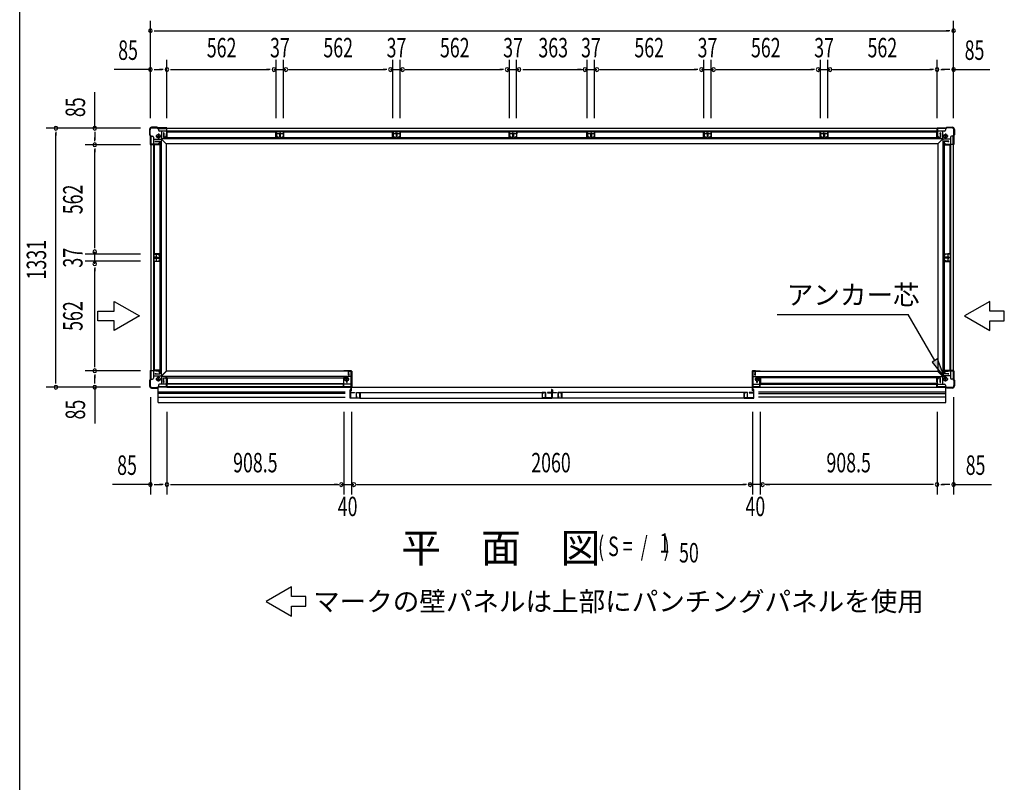
# Model space of a CAD drawing. Extents: x 543 to 20478, y 226 to 14052.
# Drawn here: x 543 to 5602, y 4435 to 8352 of the extents above; entities that cross this region are included whole.
import ezdxf
from ezdxf.enums import TextEntityAlignment as Align

# ---------------------------------------------------------------- set-up
doc = ezdxf.new("R2010")
doc.units = 0
doc.header["$LTSCALE"] = 50
doc.header["$MEASUREMENT"] = 0
for name, color, linetype in [('HIKIDASHI', 6, 'CONTINUOUS'), ('M1', 4, 'CONTINUOUS'), ('SUNPOU', 4, 'CONTINUOUS'), ('WAKUSEN-01', 50, 'CONTINUOUS'), ('アンカ_カバ_A', 4, 'CONTINUOUS'), ('アンカ_プレ_トＡ', 2, 'CONTINUOUS'), ('下レ_ル２５', 4, 'CONTINUOUS'), ('土台前', 6, 'CONTINUOUS'), ('土台横', 6, 'CONTINUOUS'), ('壁パネル', 4, 'CONTINUOUS'), ('扉下枠２５', 7, 'CONTINUOUS'), ('扉縦枠内', 7, 'CONTINUOUS'), ('扉縦枠外', 7, 'CONTINUOUS'), ('柱', 3, 'CONTINUOUS'), ('袖柱', 3, 'CONTINUOUS'), ('間柱', 3, 'CONTINUOUS')]:
    doc.layers.add(name, color=color, linetype=linetype)
doc.styles.add('00', font='ROMANS', dxfattribs={"width": 0.666667, "bigfont": 'BIGFONT'})
doc.styles.add('01', font='ROMANS', dxfattribs={"height": 3, "bigfont": 'BIGFONT'})

msp = doc.modelspace()

# ---------------------------------------------------------------- linework, layer by layer
at = {"layer": 'HIKIDASHI'}
for p, q in [((1028.4, 6855.6), (1028.4, 6905.6)), ((1028.4, 6905.6), (1158.3, 6830.6)), ((5526.6, 6905.6), (5396.7, 6830.6)), ((5526.6, 6855.6), (5526.6, 6905.6)), ((943.4, 6855.6), (1028.4, 6855.6)), ((943.4, 6805.6), (943.4, 6855.6)), ((1158.3, 6830.6), (1028.4, 6755.6)), ((4434.1, 6838.8), (5107.4, 6838.8)), ((5244.5, 6601.3), (5107.4, 6838.8)), ((5396.7, 6830.6), (5526.6, 6755.6)), ((5601.6, 6855.6), (5526.6, 6855.6)), ((5601.6, 6805.6), (5601.6, 6855.6)), ((1028.4, 6805.6), (943.4, 6805.6)), ((1028.4, 6755.6), (1028.4, 6805.6)), ((5526.6, 6755.6), (5526.6, 6805.6)), ((5526.6, 6805.6), (5601.6, 6805.6)), ((5258.9, 6609.7), (5230.1, 6593)), ((5230.1, 6593), (5294.5, 6514.7)), ((5294.5, 6514.7), (5258.9, 6609.7)), ((1938.4, 5439.1), (1808.5, 5364.1)), ((1938.4, 5389.1), (1938.4, 5439.1)), ((1808.5, 5364.1), (1938.4, 5289.1)), ((2013.4, 5389.1), (1938.4, 5389.1)), ((2013.4, 5339.1), (2013.4, 5389.1)), ((1938.4, 5289.1), (1938.4, 5339.1)), ((1938.4, 5339.1), (2013.4, 5339.1))]:
    msp.add_line(p, q, dxfattribs=at)
msp.add_solid([(5230.1, 6593), (5258.9, 6609.7), (5294.5, 6514.7)], dxfattribs=at)
at = {"layer": 'SUNPOU'}
for p, q in [((1214, 7845.9), (1214, 8345.9)), ((5341, 7845.9), (5341, 8345.9)), ((1232.8, 8295.9), (1251.5, 8295.9)), ((1239, 8295.9), (5316, 8295.9)), ((5322.3, 8295.9), (5303.5, 8295.9)), ((1299, 7845.9), (1299, 8145.9)), ((1861, 7845.9), (1861, 8145.9)), ((1898, 7845.9), (1898, 8145.9)), ((2460, 7845.9), (2460, 8145.9)), ((2497, 7845.9), (2497, 8145.9)), ((3059, 7845.9), (3059, 8145.9)), ((3096, 7845.9), (3096, 8145.9)), ((3459, 7845.9), (3459, 8145.9)), ((3496, 7845.9), (3496, 8145.9)), ((4058, 7845.9), (4058, 8145.9)), ((4095, 7845.9), (4095, 8145.9)), ((4657, 7845.9), (4657, 8145.9)), ((4694, 7845.9), (4694, 8145.9)), ((5256, 7845.9), (5256, 8145.9)), ((1214, 8095.9), (1028.3, 8095.9)), ((1232.8, 8095.9), (1251.5, 8095.9)), ((1239, 8095.9), (1274, 8095.9)), ((1280.3, 8095.9), (1261.5, 8095.9)), ((1317.8, 8095.9), (1336.5, 8095.9)), ((1324, 8095.9), (1823.5, 8095.9)), ((1829.8, 8095.9), (1811, 8095.9)), ((1848.5, 8095.9), (1910.5, 8095.9)), ((1923, 8095.9), (2422.5, 8095.9)), ((1929.3, 8095.9), (1948, 8095.9)), ((2428.8, 8095.9), (2410, 8095.9)), ((2447.5, 8095.9), (2509.5, 8095.9)), ((2522, 8095.9), (3021.5, 8095.9)), ((2528.3, 8095.9), (2547, 8095.9)), ((3027.8, 8095.9), (3009, 8095.9)), ((3046.5, 8095.9), (3108.5, 8095.9)), ((3127.3, 8095.9), (3146, 8095.9)), ((3133.5, 8095.9), (3434, 8095.9)), ((3427.8, 8095.9), (3409, 8095.9)), ((3446.5, 8095.9), (3508.5, 8095.9)), ((3521, 8095.9), (4020.5, 8095.9)), ((3527.3, 8095.9), (3546, 8095.9)), ((4026.8, 8095.9), (4008, 8095.9)), ((4045.5, 8095.9), (4107.5, 8095.9)), ((4120, 8095.9), (4619.5, 8095.9)), ((4126.3, 8095.9), (4145, 8095.9)), ((4625.8, 8095.9), (4607, 8095.9)), ((4644.5, 8095.9), (4706.5, 8095.9)), ((4719, 8095.9), (5231, 8095.9)), ((4725.3, 8095.9), (4744, 8095.9)), ((4725.3, 8095.9), (4744, 8095.9)), ((5237.3, 8095.9), (5218.5, 8095.9)), ((5274.8, 8095.9), (5293.5, 8095.9)), ((5316, 8095.9), (5281, 8095.9)), ((5322.3, 8095.9), (5303.5, 8095.9)), ((5341, 8095.9), (5526.7, 8095.9)), ((928.5, 7795.1), (928.5, 7980.8)), ((1163.5, 7795.1), (678.5, 7795.1)), ((728.5, 7776.3), (728.5, 7757.6)), ((728.5, 6489.1), (728.5, 7770.1)), ((928.5, 7776.3), (928.5, 7757.6)), ((928.5, 7770.1), (928.5, 7735.1)), ((928.5, 7728.8), (928.5, 7747.6)), ((1163.5, 7710.1), (878.5, 7710.1)), ((928.5, 7691.3), (928.5, 7672.6)), ((928.5, 7185.6), (928.5, 7685.1)), ((928.5, 7179.3), (928.5, 7198.1)), ((1163.5, 7148.1), (878.5, 7148.1)), ((928.5, 7098.6), (928.5, 7160.6)), ((1163.5, 7111.1), (878.5, 7111.1)), ((928.5, 7079.8), (928.5, 7061.1)), ((928.5, 6574.1), (928.5, 7073.6)), ((928.5, 6567.8), (928.5, 6586.6)), ((1163.5, 6549.1), (878.5, 6549.1)), ((928.5, 6530.3), (928.5, 6511.6)), ((728.5, 6482.8), (728.5, 6501.6)), ((928.5, 6489.1), (928.5, 6524.1)), ((928.5, 6482.8), (928.5, 6501.6)), ((1163.5, 6464.1), (678.5, 6464.1)), ((928.5, 6464.1), (928.5, 6278.4)), ((1214, 6414.1), (1214, 5914.1)), ((5341, 6414.1), (5341, 5914.1)), ((1299, 6338.1), (1299, 5914.1)), ((2207.5, 6338.1), (2207.5, 5914.1)), ((2247.5, 6338.1), (2247.5, 5914.1)), ((4307.5, 6338.1), (4307.5, 5914.1)), ((4347.5, 6338.1), (4347.5, 5914.1)), ((5256, 6338.1), (5256, 5914.1)), ((1214, 5964.1), (1019.6, 5964.1)), ((1232.8, 5964.1), (1251.5, 5964.1)), ((1239, 5964.1), (1274, 5964.1)), ((1280.3, 5964.1), (1261.5, 5964.1)), ((1317.8, 5964.1), (1336.5, 5964.1)), ((1324, 5964.1), (2182.5, 5964.1)), ((2176.3, 5964.1), (2157.5, 5964.1)), ((2195, 5964.1), (2260, 5964.1)), ((2272.5, 5964.1), (4272.5, 5964.1)), ((2278.8, 5964.1), (2297.5, 5964.1)), ((4276.2, 5964.1), (4257.5, 5964.1)), ((4360, 5964.1), (4285, 5964.1)), ((5231, 5964.1), (4372.5, 5964.1)), ((4378.8, 5964.1), (4397.5, 5964.1)), ((5237.3, 5964.1), (5218.5, 5964.1)), ((5274.8, 5964.1), (5293.5, 5964.1)), ((5316, 5964.1), (5281, 5964.1)), ((5322.3, 5964.1), (5303.5, 5964.1)), ((5341, 5964.1), (5535.4, 5964.1))]:
    msp.add_line(p, q, dxfattribs=at)
for centre, radius, start, end in [((1214, 8295.9), 9.38, 0, 180), ((5341, 8295.9), 9.38, 0, 180), ((1214, 8295.9), 9.38, 180, 0), ((5341, 8295.9), 9.38, 180, 0), ((1214, 8095.9), 9.38, 0, 180), ((1214, 8095.9), 9.38, 180, 0), ((1299, 8095.9), 9.38, 0, 180), ((1299, 8095.9), 9.38, 0, 180), ((1299, 8095.9), 9.38, 180, 0), ((1299, 8095.9), 9.38, 180, 0), ((1848.5, 8095.9), 9.38, 0, 180), ((1848.5, 8095.9), 9.38, 180, 0), ((1910.5, 8095.9), 9.37, 0, 180), ((1910.5, 8095.9), 9.37, 180, 0), ((2447.5, 8095.9), 9.38, 0, 180), ((2447.5, 8095.9), 9.38, 180, 0), ((2509.5, 8095.9), 9.38, 0, 180), ((2509.5, 8095.9), 9.38, 180, 0), ((3046.5, 8095.9), 9.38, 0, 180), ((3046.5, 8095.9), 9.38, 180, 0), ((3108.5, 8095.9), 9.38, 0, 180), ((3108.5, 8095.9), 9.38, 180, 0), ((3446.5, 8095.9), 9.38, 0, 180), ((3446.5, 8095.9), 9.38, 180, 0), ((3508.5, 8095.9), 9.38, 0, 180), ((3508.5, 8095.9), 9.38, 180, 0), ((4045.5, 8095.9), 9.38, 0, 180), ((4045.5, 8095.9), 9.38, 180, 0), ((4107.5, 8095.9), 9.37, 0, 180), ((4107.5, 8095.9), 9.37, 180, 0), ((4644.5, 8095.9), 9.37, 0, 180), ((4644.5, 8095.9), 9.38, 180, 0), ((4706.5, 8095.9), 9.38, 0, 180), ((4706.5, 8095.9), 9.38, 0, 180), ((4706.5, 8095.9), 9.38, 180, 0), ((4706.5, 8095.9), 9.38, 180, 0), ((5256, 8095.9), 9.38, 0, 180), ((5256, 8095.9), 9.38, 0, 180), ((5256, 8095.9), 9.38, 180, 0), ((5256, 8095.9), 9.38, 180, 0), ((5341, 8095.9), 9.38, 0, 180), ((5341, 8095.9), 9.38, 180, 0), ((728.5, 7795.1), 9.38, 90, 270), ((728.5, 7795.1), 9.38, 270, 90), ((928.5, 7795.1), 9.38, 90, 270), ((928.5, 7795.1), 9.38, 270, 90), ((928.5, 7710.1), 9.38, 90, 270), ((928.5, 7710.1), 9.38, 90, 270), ((928.5, 7710.1), 9.38, 270, 90), ((928.5, 7710.1), 9.38, 270, 90), ((928.5, 7160.6), 9.38, 90, 270), ((928.5, 7160.6), 9.38, 270, 90), ((928.5, 7098.6), 9.38, 90, 270), ((928.5, 7098.6), 9.38, 270, 90), ((928.5, 6549.1), 9.38, 90, 270), ((928.5, 6549.1), 9.38, 90, 270), ((928.5, 6549.1), 9.38, 270, 90), ((928.5, 6549.1), 9.38, 270, 90), ((728.5, 6464.1), 9.38, 90, 270), ((728.5, 6464.1), 9.38, 270, 90), ((928.5, 6464.1), 9.38, 90, 270), ((928.5, 6464.1), 9.38, 270, 90), ((1214, 5964.1), 9.38, 0, 180), ((1299, 5964.1), 9.38, 0, 180), ((1299, 5964.1), 9.38, 0, 180), ((2195, 5964.1), 9.38, 0, 180), ((2260, 5964.1), 9.38, 0, 180), ((4295, 5964.1), 9.38, 0, 180), ((4360, 5964.1), 9.38, 0, 180), ((5256, 5964.1), 9.38, 0, 180), ((5256, 5964.1), 9.38, 0, 180), ((5341, 5964.1), 9.38, 0, 180), ((1214, 5964.1), 9.38, 180, 0), ((1299, 5964.1), 9.38, 180, 0), ((1299, 5964.1), 9.38, 180, 0), ((2195, 5964.1), 9.38, 180, 0), ((2260, 5964.1), 9.37, 180, 0), ((4295, 5964.1), 9.38, 180, 0), ((4360, 5964.1), 9.38, 180, 0), ((5256, 5964.1), 9.38, 180, 0), ((5256, 5964.1), 9.38, 180, 0), ((5341, 5964.1), 9.38, 180, 0)]:
    msp.add_arc(centre, radius, start, end, dxfattribs=at)
at = {"layer": 'WAKUSEN-01'}
msp.add_line((542.5, 517.5), (542.5, 14052.5), dxfattribs=at)
at = {"layer": 'アンカ_カバ_A'}
for p, q in [((1249.5, 7800.1), (1220.5, 7800.1)), ((1252.5, 7796.1), (1249.5, 7800.1)), ((1298.5, 7796.1), (1252.5, 7796.1)), ((1298.5, 7795.7), (1298.5, 7796.1)), ((5256.5, 7795.7), (5256.5, 7796.1)), ((5256.5, 7796.1), (5302.5, 7796.1)), ((5302.5, 7796.1), (5305.5, 7800.1)), ((5305.5, 7800.1), (5334.5, 7800.1)), ((1209.5, 7789.1), (1209.5, 7760.1)), ((1209.5, 7760.1), (1213.5, 7757.1)), ((1213.5, 7757.1), (1213.5, 7711.1)), ((5345.5, 7760.1), (5341.5, 7757.1)), ((5341.5, 7757.1), (5341.5, 7711.1)), ((5345.5, 7789.1), (5345.5, 7760.1)), ((1213.5, 7711.1), (1214, 7711.1)), ((5341.5, 7711.1), (5341, 7711.1)), ((1213.5, 6549.1), (1213.5, 6503.1)), ((1214, 6549.1), (1213.5, 6549.1)), ((2207.5, 6548.1), (2207.5, 6546.1)), ((2246.5, 6548.1), (2207.5, 6548.1)), ((2248.5, 6546.1), (2248.5, 6466.1)), ((4306.5, 6546.1), (4306.5, 6466.1)), ((4308.5, 6548.1), (4347.5, 6548.1)), ((4347.5, 6548.1), (4347.5, 6546.1)), ((5341, 6549.1), (5341.5, 6549.1)), ((5341.5, 6549.1), (5341.5, 6503.1)), ((1213.5, 6503.1), (1209.5, 6500.1)), ((1209.5, 6500.1), (1209.5, 6471.1)), ((5341.5, 6503.1), (5345.5, 6500.1)), ((5345.5, 6500.1), (5345.5, 6471.1)), ((1220.5, 6460.1), (1249.5, 6460.1)), ((1249.5, 6460.1), (1251.5, 6462.7)), ((5256.5, 6464.1), (5256.5, 6464.5)), ((5302.5, 6464.1), (5256.5, 6464.1)), ((5305.5, 6460.1), (5302.5, 6464.1)), ((5334.5, 6460.1), (5305.5, 6460.1))]:
    msp.add_line(p, q, dxfattribs=at)
for centre, radius, start, end in [((1220.5, 7789.1), 11, 90, 180), ((5334.5, 7789.1), 11, 0, 90), ((2246.5, 6546.1), 2, 360, 90), ((4308.5, 6546.1), 2, 90, 180), ((1220.5, 6471.1), 11, 180, 270), ((2246.5, 6466.1), 2, 330, 360), ((4308.5, 6466.1), 2, 180, 210), ((5334.5, 6471.1), 11, 270, 0)]:
    msp.add_arc(centre, radius, start, end, dxfattribs=at)
at = {"layer": 'アンカ_プレ_トＡ'}
for p, q in [((1242.5, 7754.1), (1268.5, 7754.1)), ((1255.5, 7767.1), (1255.5, 7741.1)), ((5312.5, 7754.1), (5286.5, 7754.1)), ((5299.5, 7767.1), (5299.5, 7741.1)), ((1242.5, 6506.1), (1268.5, 6506.1)), ((1255.5, 6493.1), (1255.5, 6519.1)), ((2235.5, 6506.1), (2209.5, 6506.1)), ((2222.5, 6493.1), (2222.5, 6519.1)), ((4319.5, 6506.1), (4345.5, 6506.1)), ((4332.5, 6493.1), (4332.5, 6519.1)), ((5312.5, 6506.1), (5286.5, 6506.1)), ((5299.5, 6493.1), (5299.5, 6519.1))]:
    msp.add_line(p, q, dxfattribs=at)
for centre in [(1255.5, 7754.1), (5299.5, 7754.1), (1255.5, 6506.1), (2222.5, 6506.1), (4332.5, 6506.1), (5299.5, 6506.1)]:
    msp.add_circle(centre, 10, dxfattribs=at)
at = {"layer": '下レ_ル２５'}
for p, q in [((1299.5, 6465.1), (1299.5, 6480.1)), ((2207, 6480.1), (1299.5, 6480.1)), ((2207, 6465.1), (2207, 6480.1)), ((4348, 6465.1), (4348, 6480.1)), ((4348, 6480.1), (5255.5, 6480.1)), ((5255.5, 6465.1), (5255.5, 6480.1)), ((1254.5, 6385.6), (1254.5, 6464)), ((1254.5, 6441.1), (2215.6, 6441.1)), ((1254.5, 6433.1), (2215.6, 6433.1)), ((1299, 6465.1), (5256, 6465.1)), ((4339.4, 6440.1), (5300.5, 6440.1)), ((4339.4, 6432.1), (5300.5, 6432.1)), ((5300.5, 6385.6), (5300.5, 6462.7)), ((1254.5, 6413.1), (2215.6, 6413.1)), ((1254.5, 6385.6), (5300.5, 6385.6)), ((4339.4, 6415.1), (5300.5, 6415.1))]:
    msp.add_line(p, q, dxfattribs=at)
at = {"layer": '土台前'}
for p, q in [((1295.5, 6545.1), (1271.5, 6521.1)), ((1295.5, 6546.1), (1295.5, 6545.1)), ((2245, 6546.1), (1295.5, 6546.1)), ((2245, 6546.1), (2245, 6466.1)), ((4310, 6546.1), (4310, 6466.1)), ((4310, 6546.1), (5259.5, 6546.1)), ((5259.5, 6546.1), (5259.5, 6545.1)), ((5259.5, 6545.1), (5283.5, 6521.1)), ((2245, 6480.1), (1260.5, 6480.1)), ((1271.5, 6521.1), (1271.5, 6480.1)), ((2245, 6520.1), (1271.5, 6520.1)), ((1300, 6512.1), (1292, 6512.1)), ((1292, 6508.6), (1292, 6512.1)), ((1296.5, 6508.6), (1292, 6508.6)), ((1296.5, 6492.6), (1296.5, 6508.6)), ((1300, 6492.6), (1296.5, 6492.6)), ((1300, 6492.6), (1300, 6512.1)), ((4310, 6520.1), (5283.5, 6520.1)), ((4310, 6480.1), (5294.5, 6480.1)), ((5255, 6492.6), (5255, 6512.1)), ((5255, 6512.1), (5263, 6512.1)), ((5255, 6492.6), (5258.5, 6492.6)), ((5258.5, 6492.6), (5258.5, 6508.6)), ((5258.5, 6508.6), (5263, 6508.6)), ((5263, 6508.6), (5263, 6512.1)), ((5283.5, 6521.1), (5283.5, 6480.1)), ((1255.5, 6475.1), (1255.5, 6466.1)), ((2245, 6466.1), (1255.5, 6466.1)), ((5255.5, 6466.1), (5299.5, 6466.1)), ((5299.5, 6475.1), (5299.5, 6466.1))]:
    msp.add_line(p, q, dxfattribs=at)
for centre, start, end in [((1260.5, 6475.1), 90, 180), ((5294.5, 6475.1), 0, 90)]:
    msp.add_arc(centre, 5, start, end, dxfattribs=at)
at = {"layer": '土台横'}
for p, q in [((1255.5, 7794.1), (1255.5, 7785.1)), ((5299.5, 7794.1), (1255.5, 7794.1)), ((5299.5, 7794.1), (5299.5, 7785.1)), ((1215.5, 7754.1), (1224.5, 7754.1)), ((1215.5, 7754.1), (1215.5, 6506.1)), ((1229.5, 7749.1), (1229.5, 6511.1)), ((5294.5, 7780.1), (1260.5, 7780.1)), ((1271.5, 7780.1), (1271.5, 7739.1)), ((1296.5, 7751.6), (1292, 7751.6)), ((1292, 7748.1), (1292, 7751.6)), ((1300, 7748.1), (1292, 7748.1)), ((1300, 7767.6), (1296.5, 7767.6)), ((1296.5, 7751.6), (1296.5, 7767.6)), ((1300, 7748.1), (1300, 7767.6)), ((1860.5, 7780.1), (1860.5, 7766.6)), ((1898.5, 7779.1), (1860.5, 7779.1)), ((1898.5, 7766.6), (1860.5, 7766.6)), ((1898.5, 7780.1), (1898.5, 7766.6)), ((2459.5, 7780.1), (2459.5, 7766.6)), ((2497.5, 7779.1), (2459.5, 7779.1)), ((2497.5, 7766.6), (2459.5, 7766.6)), ((2497.5, 7780.1), (2497.5, 7766.6)), ((3058.5, 7780.1), (3058.5, 7766.6)), ((3096.5, 7779.1), (3058.5, 7779.1)), ((3096.5, 7766.6), (3058.5, 7766.6)), ((3096.5, 7780.1), (3096.5, 7766.6)), ((3458.5, 7780.1), (3458.5, 7766.6)), ((3496.5, 7779.1), (3458.5, 7779.1)), ((3496.5, 7766.6), (3458.5, 7766.6)), ((3496.5, 7780.1), (3496.5, 7766.6)), ((4057.5, 7780.1), (4057.5, 7766.6)), ((4095.5, 7779.1), (4057.5, 7779.1)), ((4095.5, 7766.6), (4057.5, 7766.6)), ((4095.5, 7780.1), (4095.5, 7766.6)), ((4656.5, 7780.1), (4656.5, 7766.6)), ((4694.5, 7779.1), (4656.5, 7779.1)), ((4694.5, 7766.6), (4656.5, 7766.6)), ((4694.5, 7780.1), (4694.5, 7766.6)), ((5255, 7767.6), (5258.5, 7767.6)), ((5255, 7748.1), (5255, 7767.6)), ((5255, 7748.1), (5263, 7748.1)), ((5258.5, 7751.6), (5258.5, 7767.6)), ((5258.5, 7751.6), (5263, 7751.6)), ((5263, 7748.1), (5263, 7751.6)), ((5283.5, 7780.1), (5283.5, 7739.1)), ((5325.5, 7749.1), (5325.5, 6511.1)), ((5339.5, 7754.1), (5330.5, 7754.1)), ((5339.5, 7754.1), (5339.5, 6506.1)), ((1229.5, 7738.1), (1270.5, 7738.1)), ((1242, 7709.6), (1242, 7713.1)), ((1258, 7713.1), (1242, 7713.1)), ((1261.5, 7709.6), (1242, 7709.6)), ((1261.5, 7717.6), (1258, 7717.6)), ((1258, 7713.1), (1258, 7717.6)), ((1261.5, 7709.6), (1261.5, 7717.6)), ((1269.5, 7738.1), (1269.5, 6522.1)), ((1294.5, 7714.1), (1270.5, 7738.1)), ((5283.5, 7740.1), (1271.5, 7740.1)), ((1295.5, 7715.1), (1271.5, 7739.1)), ((1294.5, 7714.1), (1295.5, 7714.1)), ((1295.5, 7715.1), (1295.5, 7714.1)), ((5259.5, 7714.1), (1295.5, 7714.1)), ((1295.5, 7714.1), (1295.5, 6546.1)), ((5259.5, 7715.1), (5283.5, 7739.1)), ((5259.5, 7715.1), (5259.5, 7714.1)), ((5259.5, 7715.1), (5259.5, 7714.1)), ((5260.5, 7714.1), (5259.5, 7714.1)), ((5260.5, 7714.1), (5259.5, 7714.1)), ((5259.5, 7714.1), (5259.5, 6546.1)), ((5260.5, 7714.1), (5284.5, 7738.1)), ((5325.5, 7738.1), (5284.5, 7738.1)), ((5285.5, 7738.1), (5285.5, 6522.1)), ((5293.5, 7717.6), (5297, 7717.6)), ((5293.5, 7709.6), (5293.5, 7717.6)), ((5293.5, 7709.6), (5313, 7709.6)), ((5297, 7713.1), (5297, 7717.6)), ((5297, 7713.1), (5313, 7713.1)), ((5313, 7709.6), (5313, 7713.1)), ((1229.5, 7149.1), (1243, 7149.1)), ((1230.5, 7149.1), (1230.5, 7111.1)), ((1243, 7149.1), (1243, 7111.1)), ((5325.5, 7149.1), (5312, 7149.1)), ((5312, 7149.1), (5312, 7111.1)), ((5324.5, 7149.1), (5324.5, 7111.1)), ((1229.5, 7111.1), (1243, 7111.1)), ((5325.5, 7111.1), (5312, 7111.1)), ((1261.5, 6550.6), (1242, 6550.6)), ((1242, 6550.6), (1242, 6547.1)), ((1258, 6547.1), (1242, 6547.1)), ((1258, 6547.1), (1258, 6542.6)), ((1261.5, 6542.6), (1258, 6542.6)), ((1261.5, 6550.6), (1261.5, 6542.6)), ((1294.5, 6546.1), (1270.5, 6522.1)), ((1294.5, 6546.1), (1295.5, 6546.1)), ((5260.5, 6546.1), (5259.5, 6546.1)), ((5260.5, 6546.1), (5284.5, 6522.1)), ((5293.5, 6550.6), (5313, 6550.6)), ((5293.5, 6550.6), (5293.5, 6542.6)), ((5293.5, 6542.6), (5297, 6542.6)), ((5297, 6547.1), (5313, 6547.1)), ((5297, 6547.1), (5297, 6542.6)), ((5313, 6550.6), (5313, 6547.1)), ((1215.5, 6506.1), (1224.5, 6506.1)), ((1229.5, 6522.1), (1270.5, 6522.1)), ((5325.5, 6522.1), (5284.5, 6522.1)), ((5339.5, 6506.1), (5330.5, 6506.1))]:
    msp.add_line(p, q, dxfattribs=at)
for centre, start, end in [((1224.5, 7749.1), 0, 90), ((1260.5, 7785.1), 180, 270), ((5294.5, 7785.1), 270, 0), ((5330.5, 7749.1), 90, 180), ((1224.5, 6511.1), 270, 0), ((5330.5, 6511.1), 180, 270)]:
    msp.add_arc(centre, 5, start, end, dxfattribs=at)
at = {"layer": '壁パネル'}
for p, q in [((1282, 7771.3), (1282, 7747)), ((1282, 7747), (1878, 7747)), ((1282.7, 7771.3), (1282.7, 7747.7)), ((1282.7, 7766), (1283.4, 7766)), ((1282.7, 7747.7), (1300, 7747.7)), ((1283.4, 7766), (1283.4, 7771.3)), ((1300, 7777), (1860, 7777)), ((1300, 7747.7), (1300, 7777)), ((1300.7, 7776.3), (1859.3, 7776.3)), ((1300.7, 7747), (1300.7, 7776.3)), ((1859.3, 7747), (1859.3, 7776.3)), ((1860, 7747.7), (1860, 7777)), ((1877.3, 7747.7), (1860, 7747.7)), ((1876.6, 7766), (1876.6, 7771.3)), ((1877.3, 7766), (1876.6, 7766)), ((1877.3, 7771.3), (1877.3, 7747.7)), ((1878, 7771.3), (1878, 7747)), ((1881, 7771.3), (1881, 7747)), ((1881, 7747), (2477, 7747)), ((1881.7, 7771.3), (1881.7, 7747.7)), ((1881.7, 7766), (1882.4, 7766)), ((1881.7, 7747.7), (1899, 7747.7)), ((1882.4, 7766), (1882.4, 7771.3)), ((1899, 7777), (2459, 7777)), ((1899, 7747.7), (1899, 7777)), ((1899.7, 7776.3), (2458.3, 7776.3)), ((1899.7, 7747), (1899.7, 7776.3)), ((2458.3, 7747), (2458.3, 7776.3)), ((2459, 7747.7), (2459, 7777)), ((2476.3, 7747.7), (2459, 7747.7)), ((2475.6, 7766), (2475.6, 7771.3)), ((2476.3, 7766), (2475.6, 7766)), ((2476.3, 7771.3), (2476.3, 7747.7)), ((2477, 7771.3), (2477, 7747)), ((2480, 7771.3), (2480, 7747)), ((2480, 7747), (3076, 7747)), ((2480.7, 7771.3), (2480.7, 7747.7)), ((2480.7, 7766), (2481.4, 7766)), ((2480.7, 7747.7), (2498, 7747.7)), ((2481.4, 7766), (2481.4, 7771.3)), ((2498, 7777), (3058, 7777)), ((2498, 7747.7), (2498, 7777)), ((2498.7, 7776.3), (3057.3, 7776.3)), ((2498.7, 7747), (2498.7, 7776.3)), ((3057.3, 7747), (3057.3, 7776.3)), ((3058, 7747.7), (3058, 7777)), ((3075.3, 7747.7), (3058, 7747.7)), ((3074.6, 7766), (3074.6, 7771.3)), ((3075.3, 7766), (3074.6, 7766)), ((3075.3, 7771.3), (3075.3, 7747.7)), ((3076, 7771.3), (3076, 7747)), ((3079, 7771.3), (3079, 7747)), ((3079, 7747), (3476, 7747)), ((3079.7, 7771.3), (3079.7, 7747.7)), ((3079.7, 7766), (3080.4, 7766)), ((3079.7, 7747.7), (3097, 7747.7)), ((3080.4, 7766), (3080.4, 7771.3)), ((3097, 7777), (3458, 7777)), ((3097, 7747.7), (3097, 7777)), ((3097.7, 7776.3), (3457.3, 7776.3)), ((3097.7, 7747), (3097.7, 7776.3)), ((3457.3, 7747), (3457.3, 7776.3)), ((3458, 7747.7), (3458, 7777)), ((3475.3, 7747.7), (3458, 7747.7)), ((3474.6, 7766), (3474.6, 7771.3)), ((3475.3, 7766), (3474.6, 7766)), ((3475.3, 7771.3), (3475.3, 7747.7)), ((3476, 7771.3), (3476, 7747)), ((3479, 7771.3), (3479, 7747)), ((3479, 7747), (4075, 7747)), ((3479.7, 7771.3), (3479.7, 7747.7)), ((3479.7, 7766), (3480.4, 7766)), ((3479.7, 7747.7), (3497, 7747.7)), ((3480.4, 7766), (3480.4, 7771.3)), ((3497, 7777), (4057, 7777)), ((3497, 7747.7), (3497, 7777)), ((3497.7, 7776.3), (4056.3, 7776.3)), ((3497.7, 7747), (3497.7, 7776.3)), ((4056.3, 7747), (4056.3, 7776.3)), ((4057, 7747.7), (4057, 7777)), ((4074.3, 7747.7), (4057, 7747.7)), ((4073.6, 7766), (4073.6, 7771.3)), ((4074.3, 7766), (4073.6, 7766)), ((4074.3, 7771.3), (4074.3, 7747.7)), ((4075, 7771.3), (4075, 7747)), ((4078, 7771.3), (4078, 7747)), ((4078, 7747), (4674, 7747)), ((4078.7, 7771.3), (4078.7, 7747.7)), ((4078.7, 7766), (4079.4, 7766)), ((4078.7, 7747.7), (4096, 7747.7)), ((4079.4, 7766), (4079.4, 7771.3)), ((4096, 7777), (4656, 7777)), ((4096, 7747.7), (4096, 7777)), ((4096.7, 7776.3), (4655.3, 7776.3)), ((4096.7, 7747), (4096.7, 7776.3)), ((4655.3, 7747), (4655.3, 7776.3)), ((4656, 7747.7), (4656, 7777)), ((4673.3, 7747.7), (4656, 7747.7)), ((4672.6, 7766), (4672.6, 7771.3)), ((4673.3, 7766), (4672.6, 7766)), ((4673.3, 7771.3), (4673.3, 7747.7)), ((4674, 7771.3), (4674, 7747)), ((4677, 7771.3), (4677, 7747)), ((4677, 7747), (5273, 7747)), ((4677.7, 7771.3), (4677.7, 7747.7)), ((4677.7, 7766), (4678.4, 7766)), ((4677.7, 7747.7), (4695, 7747.7)), ((4678.4, 7766), (4678.4, 7771.3)), ((4695, 7777), (5255, 7777)), ((4695, 7747.7), (4695, 7777)), ((4695.7, 7776.3), (5254.3, 7776.3)), ((4695.7, 7747), (4695.7, 7776.3)), ((5254.3, 7747), (5254.3, 7776.3)), ((5255, 7747.7), (5255, 7777)), ((5272.3, 7747.7), (5255, 7747.7)), ((5271.6, 7766), (5271.6, 7771.3)), ((5272.3, 7766), (5271.6, 7766)), ((5272.3, 7771.3), (5272.3, 7747.7)), ((5273, 7771.3), (5273, 7747)), ((1232.6, 7709.6), (1232.6, 7149.6)), ((1261.9, 7709.6), (1232.6, 7709.6)), ((1233.3, 7708.9), (1233.3, 7150.3)), ((1262.6, 7708.9), (1233.3, 7708.9)), ((1238.3, 7727.6), (1262.6, 7727.6)), ((1238.3, 7726.9), (1261.9, 7726.9)), ((1243.6, 7726.2), (1238.3, 7726.2)), ((1243.6, 7726.9), (1243.6, 7726.2)), ((1261.9, 7726.9), (1261.9, 7709.6)), ((1262.6, 7727.6), (1262.6, 7131.6)), ((5292.4, 7727.6), (5292.4, 7131.6)), ((5316.7, 7727.6), (5292.4, 7727.6)), ((5292.4, 7708.9), (5321.7, 7708.9)), ((5293.1, 7726.9), (5293.1, 7709.6)), ((5316.7, 7726.9), (5293.1, 7726.9)), ((5293.1, 7709.6), (5322.4, 7709.6)), ((5311.4, 7726.9), (5311.4, 7726.2)), ((5311.4, 7726.2), (5316.7, 7726.2)), ((5321.7, 7708.9), (5321.7, 7150.3)), ((5322.4, 7709.6), (5322.4, 7149.6)), ((1261.9, 7149.6), (1232.6, 7149.6)), ((1262.6, 7150.3), (1233.3, 7150.3)), ((1261.9, 7132.3), (1261.9, 7149.6)), ((5292.4, 7150.3), (5321.7, 7150.3)), ((5293.1, 7149.6), (5322.4, 7149.6)), ((5293.1, 7132.3), (5293.1, 7149.6)), ((1232.6, 7110.6), (1232.6, 6550.6)), ((1261.9, 7110.6), (1232.6, 7110.6)), ((1233.3, 7109.9), (1233.3, 6551.3)), ((1262.6, 7109.9), (1233.3, 7109.9)), ((1243.6, 7133), (1238.3, 7133)), ((1238.3, 7132.3), (1261.9, 7132.3)), ((1238.3, 7131.6), (1262.6, 7131.6)), ((1238.3, 7128.6), (1262.6, 7128.6)), ((1238.3, 7127.9), (1261.9, 7127.9)), ((1243.6, 7127.2), (1238.3, 7127.2)), ((1243.6, 7132.3), (1243.6, 7133)), ((1243.6, 7127.9), (1243.6, 7127.2)), ((1261.9, 7127.9), (1261.9, 7110.6)), ((1262.6, 7128.6), (1262.6, 6532.6)), ((5316.7, 7131.6), (5292.4, 7131.6)), ((5292.4, 7128.6), (5292.4, 6532.6)), ((5316.7, 7128.6), (5292.4, 7128.6)), ((5292.4, 7109.9), (5321.7, 7109.9)), ((5316.7, 7132.3), (5293.1, 7132.3)), ((5293.1, 7127.9), (5293.1, 7110.6)), ((5316.7, 7127.9), (5293.1, 7127.9)), ((5293.1, 7110.6), (5322.4, 7110.6)), ((5311.4, 7132.3), (5311.4, 7133)), ((5311.4, 7133), (5316.7, 7133)), ((5311.4, 7127.9), (5311.4, 7127.2)), ((5311.4, 7127.2), (5316.7, 7127.2)), ((5321.7, 7109.9), (5321.7, 6551.3)), ((5322.4, 7110.6), (5322.4, 6550.6)), ((1261.9, 6550.6), (1232.6, 6550.6)), ((1262.6, 6551.3), (1233.3, 6551.3)), ((1243.6, 6534), (1238.3, 6534)), ((1238.3, 6533.3), (1261.9, 6533.3)), ((1238.3, 6532.6), (1262.6, 6532.6)), ((1243.6, 6533.3), (1243.6, 6534)), ((1261.9, 6533.3), (1261.9, 6550.6)), ((5292.4, 6551.3), (5321.7, 6551.3)), ((5316.7, 6532.6), (5292.4, 6532.6)), ((5293.1, 6550.6), (5322.4, 6550.6)), ((5293.1, 6533.3), (5293.1, 6550.6)), ((5316.7, 6533.3), (5293.1, 6533.3)), ((5311.4, 6533.3), (5311.4, 6534)), ((5311.4, 6534), (5316.7, 6534)), ((1282, 6488.9), (1282, 6513.2)), ((1282, 6513.2), (2224.5, 6513.2)), ((1282.7, 6512.5), (1300, 6512.5)), ((1282.7, 6488.9), (1282.7, 6512.5)), ((1282.7, 6494.2), (1283.4, 6494.2)), ((1283.4, 6494.2), (1283.4, 6488.9)), ((1300, 6512.5), (1300, 6483.2)), ((1300, 6483.2), (2206.5, 6483.2)), ((1300.7, 6513.2), (1300.7, 6483.9)), ((1300.7, 6483.9), (2205.8, 6483.9)), ((2205.8, 6513.2), (2205.8, 6483.9)), ((2206.5, 6512.5), (2206.5, 6483.2)), ((2223.8, 6512.5), (2206.5, 6512.5)), ((2223.8, 6494.2), (2223.1, 6494.2)), ((2223.1, 6494.2), (2223.1, 6488.9)), ((2223.8, 6488.9), (2223.8, 6512.5)), ((2224.5, 6488.9), (2224.5, 6513.2)), ((4330.5, 6488.9), (4330.5, 6513.2)), ((5273, 6513.2), (4330.5, 6513.2)), ((4331.2, 6488.9), (4331.2, 6512.5)), ((4331.2, 6512.5), (4348.5, 6512.5)), ((4331.2, 6494.2), (4331.9, 6494.2)), ((4331.9, 6494.2), (4331.9, 6488.9)), ((4348.5, 6512.5), (4348.5, 6483.2)), ((5255, 6483.2), (4348.5, 6483.2)), ((4349.2, 6513.2), (4349.2, 6483.9)), ((5254.3, 6483.9), (4349.2, 6483.9)), ((5254.3, 6513.2), (5254.3, 6483.9)), ((5255, 6512.5), (5255, 6483.2)), ((5272.3, 6512.5), (5255, 6512.5)), ((5271.6, 6494.2), (5271.6, 6488.9)), ((5272.3, 6494.2), (5271.6, 6494.2)), ((5272.3, 6488.9), (5272.3, 6512.5)), ((5273, 6488.9), (5273, 6513.2))]:
    msp.add_line(p, q, dxfattribs=at)
for centre, start, end in [((1282.7, 7771.3), 0, 180), ((1877.3, 7771.3), 0, 180), ((1881.7, 7771.3), 0, 180), ((2476.3, 7771.3), 0, 180), ((2480.7, 7771.3), 0, 180), ((3075.3, 7771.3), 0, 180), ((3079.7, 7771.3), 0, 180), ((3475.3, 7771.3), 0, 180), ((3479.7, 7771.3), 0, 180), ((4074.3, 7771.3), 0, 180), ((4078.7, 7771.3), 0, 180), ((4673.3, 7771.3), 0, 180), ((4677.7, 7771.3), 0, 180), ((5272.3, 7771.3), 0, 180), ((1238.3, 7726.9), 90, 270), ((5316.7, 7726.9), 270, 90), ((1238.3, 7132.3), 90, 270), ((1238.3, 7127.9), 90, 270), ((5316.7, 7132.3), 270, 90), ((5316.7, 7127.9), 270, 90), ((1238.3, 6533.3), 90, 270), ((5316.7, 6533.3), 270, 90), ((1282.7, 6488.9), 180, 0), ((2223.8, 6488.9), 180, 0), ((4331.2, 6488.9), 180, 0), ((5272.3, 6488.9), 180, 0)]:
    msp.add_arc(centre, 0.7, start, end, dxfattribs=at)
at = {"layer": '扉下枠２５'}
for p, q in [((2272.6, 6413.8), (2272.6, 6438.1)), ((2272.6, 6438.1), (3245.6, 6438.1)), ((2273.2, 6413.8), (2273.2, 6437.4)), ((2273.2, 6437.4), (2290.6, 6437.4)), ((2290.6, 6437.4), (2290.6, 6408.1)), ((2291.2, 6438.1), (2291.2, 6408.8)), ((3226.9, 6438.1), (3226.9, 6408.8)), ((3244.8, 6437.4), (3227.6, 6437.4)), ((3227.6, 6437.4), (3227.6, 6408.1)), ((3244.8, 6413.8), (3244.8, 6437.4)), ((3245.6, 6413.8), (3245.6, 6438.1)), ((3309.5, 6413.8), (3309.5, 6438.1)), ((4282.5, 6438.1), (3309.5, 6438.1)), ((3310.2, 6413.8), (3310.2, 6437.4)), ((3310.2, 6437.4), (3327.5, 6437.4)), ((3327.5, 6437.4), (3327.5, 6408.1)), ((3328.2, 6438.1), (3328.2, 6408.8)), ((4263.8, 6438.1), (4263.8, 6408.8)), ((4264.5, 6437.4), (4264.5, 6408.1)), ((4281.8, 6437.4), (4264.5, 6437.4)), ((4281.8, 6413.8), (4281.8, 6437.4)), ((4282.5, 6413.8), (4282.5, 6438.1)), ((2273.2, 6419.1), (2273.9, 6419.1)), ((2273.9, 6419.1), (2273.9, 6413.8)), ((2290.6, 6408.1), (3227.6, 6408.1)), ((2291.2, 6408.8), (3226.9, 6408.8)), ((3244.8, 6419.1), (3244.2, 6419.1)), ((3244.2, 6419.1), (3244.2, 6413.8)), ((3310.2, 6419.1), (3310.9, 6419.1)), ((3310.9, 6419.1), (3310.9, 6413.8)), ((4264.5, 6408.1), (3327.5, 6408.1)), ((4263.8, 6408.8), (3328.2, 6408.8)), ((4281.1, 6419.1), (4281.1, 6413.8)), ((4281.8, 6419.1), (4281.1, 6419.1))]:
    msp.add_line(p, q, dxfattribs=at)
for centre in [(2273.2, 6413.8), (3244.8, 6413.8), (3310.2, 6413.8), (4281.8, 6413.8)]:
    msp.add_arc(centre, 0.7, 180, 0, dxfattribs=at)
at = {"layer": '扉縦枠内'}
for p, q in [((3233.5, 6435.4), (3227.5, 6437.4)), ((3227.5, 6437.4), (3227.5, 6408.4)), ((3228.5, 6409.4), (3228.5, 6436)), ((3228.5, 6436), (3233.2, 6434.4)), ((3233.2, 6434.4), (3233.5, 6435.4)), ((3275.5, 6437.4), (3254.5, 6437.4)), ((3254.5, 6437.4), (3254.5, 6436.4)), ((3254.5, 6436.4), (3276.5, 6436.4)), ((3275.5, 6451.4), (3275.5, 6437.4)), ((3276.5, 6451.4), (3276.5, 6409.4)), ((3277.5, 6408.4), (3277.5, 6451.4)), ((3277.5, 6408.4), (3277.5, 6451.4)), ((3278.5, 6451.4), (3278.5, 6409.4)), ((3300.5, 6436.4), (3278.5, 6436.4)), ((3279.5, 6451.4), (3279.5, 6437.4)), ((3279.5, 6437.4), (3300.5, 6437.4)), ((3300.5, 6437.4), (3300.5, 6436.4)), ((3321.5, 6435.4), (3327.5, 6437.4)), ((3321.8, 6434.4), (3321.5, 6435.4)), ((3326.5, 6436), (3321.8, 6434.4)), ((3326.5, 6409.4), (3326.5, 6436)), ((3327.5, 6437.4), (3327.5, 6408.4)), ((3227.5, 6408.4), (3277.5, 6408.4)), ((3276.5, 6409.4), (3228.5, 6409.4)), ((3327.5, 6408.4), (3277.5, 6408.4)), ((3278.5, 6409.4), (3326.5, 6409.4))]:
    msp.add_line(p, q, dxfattribs=at)
for centre in [(3276.5, 6451.4), (3278.5, 6451.4)]:
    msp.add_arc(centre, 1, 0, 180, dxfattribs=at)
at = {"layer": '扉縦枠外'}
for p, q in [((2240.6, 6408.4), (2240.6, 6451.4)), ((2241.6, 6451.4), (2241.6, 6409.4)), ((2263.6, 6436.4), (2241.6, 6436.4)), ((2242.6, 6451.4), (2242.6, 6437.4)), ((2242.6, 6437.4), (2263.6, 6437.4)), ((2263.6, 6437.4), (2263.6, 6436.4)), ((2284.6, 6435.4), (2290.6, 6437.4)), ((2284.9, 6434.4), (2284.6, 6435.4)), ((2289.6, 6436), (2284.9, 6434.4)), ((2289.6, 6409.4), (2289.6, 6436)), ((2290.6, 6437.4), (2290.6, 6408.4)), ((4270.4, 6435.4), (4264.4, 6437.4)), ((4264.4, 6437.4), (4264.4, 6408.4)), ((4265.4, 6409.4), (4265.4, 6436)), ((4265.4, 6436), (4270.1, 6434.4)), ((4270.1, 6434.4), (4270.4, 6435.4)), ((4312.4, 6437.4), (4291.4, 6437.4)), ((4291.4, 6437.4), (4291.4, 6436.4)), ((4291.4, 6436.4), (4313.4, 6436.4)), ((4312.4, 6451.4), (4312.4, 6437.4)), ((4313.4, 6451.4), (4313.4, 6409.4)), ((4314.4, 6408.4), (4314.4, 6451.4)), ((2290.6, 6408.4), (2240.6, 6408.4)), ((2241.6, 6409.4), (2289.6, 6409.4)), ((4264.4, 6408.4), (4314.4, 6408.4)), ((4313.4, 6409.4), (4265.4, 6409.4))]:
    msp.add_line(p, q, dxfattribs=at)
for centre in [(2241.6, 6451.4), (4313.4, 6451.4)]:
    msp.add_arc(centre, 1, 0, 180, dxfattribs=at)
at = {"layer": '柱'}
for p, q in [((1249, 7798.7), (1222.6, 7798.7)), ((1222.6, 7797.1), (1248.3, 7797.1)), ((1248.3, 7797.1), (1251.3, 7794.1)), ((1252, 7795.7), (1249, 7798.7)), ((1251.3, 7794.1), (1297.4, 7794.1)), ((1299, 7795.7), (1252, 7795.7)), ((1297.4, 7794.1), (1297.4, 7750.8)), ((1299, 7749.2), (1299, 7795.7)), ((5256, 7749.2), (5256, 7795.7)), ((5256, 7795.7), (5303, 7795.7)), ((5257.6, 7794.1), (5257.6, 7750.8)), ((5303.7, 7794.1), (5257.6, 7794.1)), ((5303, 7795.7), (5306, 7798.7)), ((5306.7, 7797.1), (5303.7, 7794.1)), ((5306, 7798.7), (5332.4, 7798.7)), ((5332.4, 7797.1), (5306.7, 7797.1)), ((1211, 7787.1), (1211, 7760.7)), ((1211, 7760.7), (1214, 7757.7)), ((1212.6, 7761.3), (1212.6, 7787.1)), ((1215.6, 7758.3), (1212.6, 7761.3)), ((1214, 7757.7), (1214, 7710.7)), ((1215.6, 7712.3), (1215.6, 7758.3)), ((1293, 7750.8), (1293, 7749.2)), ((1297.4, 7750.8), (1293, 7750.8)), ((1293, 7749.2), (1299, 7749.2)), ((5262, 7749.2), (5256, 7749.2)), ((5257.6, 7750.8), (5262, 7750.8)), ((5262, 7750.8), (5262, 7749.2)), ((5339.4, 7758.3), (5342.4, 7761.3)), ((5339.4, 7712.3), (5339.4, 7758.3)), ((5344, 7760.7), (5341, 7757.7)), ((5341, 7757.7), (5341, 7710.7)), ((5342.4, 7761.3), (5342.4, 7787.1)), ((5344, 7787.1), (5344, 7760.7)), ((1214, 7710.7), (1260.5, 7710.7)), ((1258.9, 7712.3), (1215.6, 7712.3)), ((1260.5, 7716.7), (1258.9, 7716.7)), ((1258.9, 7716.7), (1258.9, 7712.3)), ((1260.5, 7710.7), (1260.5, 7716.7)), ((5294.5, 7716.7), (5296.1, 7716.7)), ((5294.5, 7710.7), (5294.5, 7716.7)), ((5341, 7710.7), (5294.5, 7710.7)), ((5296.1, 7716.7), (5296.1, 7712.3)), ((5296.1, 7712.3), (5339.4, 7712.3)), ((1214, 6549.5), (1260.5, 6549.5)), ((1214, 6502.5), (1214, 6549.5)), ((1258.9, 6547.9), (1215.6, 6547.9)), ((1215.6, 6547.9), (1215.6, 6501.8)), ((1258.9, 6543.5), (1258.9, 6547.9)), ((1260.5, 6543.5), (1258.9, 6543.5)), ((1260.5, 6549.5), (1260.5, 6543.5)), ((5341, 6549.5), (5294.5, 6549.5)), ((5294.5, 6549.5), (5294.5, 6543.5)), ((5294.5, 6543.5), (5296.1, 6543.5)), ((5296.1, 6547.9), (5339.4, 6547.9)), ((5296.1, 6543.5), (5296.1, 6547.9)), ((5339.4, 6547.9), (5339.4, 6501.8)), ((5341, 6502.5), (5341, 6549.5)), ((1211, 6499.5), (1214, 6502.5)), ((1211, 6473.1), (1211, 6499.5)), ((1215.6, 6501.8), (1212.6, 6498.8)), ((1212.6, 6498.8), (1212.6, 6473.1)), ((1293, 6509.4), (1293, 6511)), ((1293, 6511), (1299, 6511)), ((1297.4, 6509.4), (1293, 6509.4)), ((1297.4, 6466.1), (1297.4, 6509.4)), ((1299, 6511), (1299, 6464.5)), ((5262, 6511), (5256, 6511)), ((5256, 6511), (5256, 6464.5)), ((5257.6, 6509.4), (5262, 6509.4)), ((5257.6, 6466.1), (5257.6, 6509.4)), ((5262, 6509.4), (5262, 6511)), ((5339.4, 6501.8), (5342.4, 6498.8)), ((5344, 6499.5), (5341, 6502.5)), ((5342.4, 6498.8), (5342.4, 6473.1)), ((5344, 6473.1), (5344, 6499.5)), ((1222.6, 6463.1), (1248.3, 6463.1)), ((1249, 6461.5), (1222.6, 6461.5)), ((1248.3, 6463.1), (1251.3, 6466.1)), ((1252, 6464.5), (1249, 6461.5)), ((1251.3, 6466.1), (1297.4, 6466.1)), ((1299, 6464.5), (1252, 6464.5)), ((5256, 6464.5), (5303, 6464.5)), ((5303.7, 6466.1), (5257.6, 6466.1)), ((5303, 6464.5), (5306, 6461.5)), ((5306.7, 6463.1), (5303.7, 6466.1)), ((5306, 6461.5), (5332.4, 6461.5)), ((5332.4, 6463.1), (5306.7, 6463.1))]:
    msp.add_line(p, q, dxfattribs=at)
for centre, radius, start, end in [((1222.6, 7787.1), 11.6, 90, 180), ((1222.6, 7787.1), 10, 90, 180), ((5332.4, 7787.1), 11.6, 0, 90), ((5332.4, 7787.1), 10, 0, 90), ((1222.6, 6473.1), 11.6, 180, 270), ((1222.6, 6473.1), 10, 180, 270), ((5332.4, 6473.1), 11.6, 270, 0), ((5332.4, 6473.1), 10, 270, 0)]:
    msp.add_arc(centre, radius, start, end, dxfattribs=at)
at = {"layer": '袖柱'}
for p, q in [((2232.5, 6548.4), (2247.5, 6548.4)), ((2232.5, 6527.6), (2232.5, 6548.4)), ((2233.7, 6527.6), (2233.7, 6547.2)), ((2233.7, 6547.2), (2246.3, 6547.2)), ((2233.7, 6532.4), (2234.9, 6532.4)), ((2234.9, 6527.6), (2234.9, 6532.4)), ((2246.3, 6447.6), (2246.3, 6547.2)), ((2247.5, 6447.6), (2247.5, 6548.4)), ((4307.5, 6447.6), (4307.5, 6548.4)), ((4322.5, 6548.4), (4307.5, 6548.4)), ((4308.7, 6447.6), (4308.7, 6547.2)), ((4321.3, 6547.2), (4308.7, 6547.2)), ((4321.3, 6532.4), (4320.1, 6532.4)), ((4320.1, 6527.6), (4320.1, 6532.4)), ((4321.3, 6527.6), (4321.3, 6547.2)), ((4322.5, 6527.6), (4322.5, 6548.4)), ((2207.5, 6464.9), (2207.5, 6511.4)), ((2207.5, 6511.4), (2213.5, 6511.4)), ((2208.7, 6466.1), (2208.7, 6510.2)), ((2208.7, 6510.2), (2213.5, 6510.2)), ((2213.5, 6511.4), (2213.5, 6510.2)), ((4347.5, 6511.4), (4341.5, 6511.4)), ((4341.5, 6511.4), (4341.5, 6510.2)), ((4346.3, 6510.2), (4341.5, 6510.2)), ((4346.3, 6466.1), (4346.3, 6510.2)), ((4347.5, 6464.9), (4347.5, 6511.4)), ((2207.5, 6464.9), (2245.1, 6464.9)), ((2208.7, 6466.1), (2246.3, 6466.1)), ((2245.1, 6447.6), (2245.1, 6464.9)), ((4346.3, 6466.1), (4308.7, 6466.1)), ((4347.5, 6464.9), (4309.9, 6464.9)), ((4309.9, 6447.6), (4309.9, 6464.9))]:
    msp.add_line(p, q, dxfattribs=at)
for centre in [(2233.7, 6527.6), (4321.3, 6527.6), (2246.3, 6447.6), (4308.7, 6447.6)]:
    msp.add_arc(centre, 1.2, 180, 360, dxfattribs=at)
at = {"layer": '間柱'}
for p, q in [((1861, 7779.1), (1898, 7779.1)), ((1861, 7779.1), (1861, 7749.1)), ((1867, 7751.1), (1861, 7749.1)), ((1862, 7778.1), (1897, 7778.1)), ((1862, 7778.1), (1862, 7750.5)), ((1866.7, 7752), (1862, 7750.5)), ((1866.7, 7752), (1867, 7751.1)), ((1879.5, 7782.1), (1879.5, 7775.1)), ((1892, 7751.1), (1892.3, 7752)), ((1892, 7751.1), (1898, 7749.1)), ((1892.3, 7752), (1897, 7750.5)), ((1897, 7778.1), (1897, 7750.5)), ((1898, 7779.1), (1898, 7749.1)), ((2460, 7779.1), (2497, 7779.1)), ((2460, 7779.1), (2460, 7749.1)), ((2466, 7751.1), (2460, 7749.1)), ((2461, 7778.1), (2496, 7778.1)), ((2461, 7778.1), (2461, 7750.5)), ((2465.7, 7752), (2461, 7750.5)), ((2465.7, 7752), (2466, 7751.1)), ((2478.5, 7782.1), (2478.5, 7775.1)), ((2491, 7751.1), (2491.3, 7752)), ((2491, 7751.1), (2497, 7749.1)), ((2491.3, 7752), (2496, 7750.5)), ((2496, 7778.1), (2496, 7750.5)), ((2497, 7779.1), (2497, 7749.1)), ((3059, 7779.1), (3096, 7779.1)), ((3059, 7779.1), (3059, 7749.1)), ((3065, 7751.1), (3059, 7749.1)), ((3060, 7778.1), (3095, 7778.1)), ((3060, 7778.1), (3060, 7750.5)), ((3064.7, 7752), (3060, 7750.5)), ((3064.7, 7752), (3065, 7751.1)), ((3077.5, 7782.1), (3077.5, 7775.1)), ((3090, 7751.1), (3090.3, 7752)), ((3090, 7751.1), (3096, 7749.1)), ((3090.3, 7752), (3095, 7750.5)), ((3095, 7778.1), (3095, 7750.5)), ((3096, 7779.1), (3096, 7749.1)), ((3459, 7779.1), (3496, 7779.1)), ((3459, 7779.1), (3459, 7749.1)), ((3465, 7751.1), (3459, 7749.1)), ((3460, 7778.1), (3495, 7778.1)), ((3460, 7778.1), (3460, 7750.5)), ((3464.7, 7752), (3460, 7750.5)), ((3464.7, 7752), (3465, 7751.1)), ((3477.5, 7782.1), (3477.5, 7775.1)), ((3490, 7751.1), (3490.3, 7752)), ((3490, 7751.1), (3496, 7749.1)), ((3490.3, 7752), (3495, 7750.5)), ((3495, 7778.1), (3495, 7750.5)), ((3496, 7779.1), (3496, 7749.1)), ((4058, 7779.1), (4095, 7779.1)), ((4058, 7779.1), (4058, 7749.1)), ((4064, 7751.1), (4058, 7749.1)), ((4059, 7778.1), (4094, 7778.1)), ((4059, 7778.1), (4059, 7750.5)), ((4063.7, 7752), (4059, 7750.5)), ((4063.7, 7752), (4064, 7751.1)), ((4076.5, 7782.1), (4076.5, 7775.1)), ((4089, 7751.1), (4089.3, 7752)), ((4089, 7751.1), (4095, 7749.1)), ((4089.3, 7752), (4094, 7750.5)), ((4094, 7778.1), (4094, 7750.5)), ((4095, 7779.1), (4095, 7749.1)), ((4657, 7779.1), (4694, 7779.1)), ((4657, 7779.1), (4657, 7749.1)), ((4663, 7751.1), (4657, 7749.1)), ((4658, 7778.1), (4693, 7778.1)), ((4658, 7778.1), (4658, 7750.5)), ((4662.7, 7752), (4658, 7750.5)), ((4662.7, 7752), (4663, 7751.1)), ((4675.5, 7782.1), (4675.5, 7775.1)), ((4688, 7751.1), (4688.3, 7752)), ((4688, 7751.1), (4694, 7749.1)), ((4688.3, 7752), (4693, 7750.5)), ((4693, 7778.1), (4693, 7750.5)), ((4694, 7779.1), (4694, 7749.1)), ((1230.5, 7148.6), (1230.5, 7111.6)), ((1230.5, 7148.6), (1260.5, 7148.6)), ((1231.5, 7147.6), (1231.5, 7112.6)), ((1231.5, 7147.6), (1259.1, 7147.6)), ((1257.6, 7142.9), (1259.1, 7147.6)), ((1257.6, 7142.9), (1258.5, 7142.6)), ((1258.5, 7142.6), (1260.5, 7148.6)), ((5296.5, 7142.6), (5294.5, 7148.6)), ((5324.5, 7148.6), (5294.5, 7148.6)), ((5297.4, 7142.9), (5295.9, 7147.6)), ((5323.5, 7147.6), (5295.9, 7147.6)), ((5297.4, 7142.9), (5296.5, 7142.6)), ((5323.5, 7147.6), (5323.5, 7112.6)), ((5324.5, 7148.6), (5324.5, 7111.6)), ((1227.5, 7130.1), (1234.5, 7130.1)), ((1230.5, 7111.6), (1260.5, 7111.6)), ((1231.5, 7112.6), (1259.1, 7112.6)), ((1258.5, 7117.6), (1257.6, 7117.3)), ((1257.6, 7117.3), (1259.1, 7112.6)), ((1258.5, 7117.6), (1260.5, 7111.6)), ((5296.5, 7117.6), (5294.5, 7111.6)), ((5324.5, 7111.6), (5294.5, 7111.6)), ((5297.4, 7117.3), (5295.9, 7112.6)), ((5323.5, 7112.6), (5295.9, 7112.6)), ((5296.5, 7117.6), (5297.4, 7117.3)), ((5327.5, 7130.1), (5320.5, 7130.1))]:
    msp.add_line(p, q, dxfattribs=at)

# ---------------------------------------------------------------- texts
at = {"layer": 'HIKIDASHI', "style": '01'}
for s, p in [('アンカー芯', (4484.1, 6888.8)), ('マークの壁パネルは上部にパンチングパネルを使用', (2050.1, 5314.1))]:
    msp.add_text(s, height=100, dxfattribs=at).set_placement(p)
at = {"layer": 'M1', "style": '01'}
msp.add_text('平\u3000面\u3000図', height=150, dxfattribs=at).set_placement((2502.8, 5564.1))
at = {"layer": 'M1', "style": '00', "width": 0.67}
for s, p in [('( S =  /    )', (3514.6, 5597.1)), ('1', (3830.4, 5614.2)), ('50', (3930.3, 5564.1))]:
    msp.add_text(s, height=100.2, dxfattribs=at).set_placement(p)
at = {"layer": 'SUNPOU', "style": '00', "width": 0.67}
for p in [(1048.6, 8145.9), (5397.9, 8145.9), (1043.4, 6014.1), (5403.2, 6014.1)]:
    msp.add_text('85', height=100, dxfattribs=at).set_placement(p)
for s, p in [('562', (1580, 8195.9)), ('37', (1879.5, 8195.9)), ('562', (2179, 8195.9)), ('37', (2478.5, 8195.9)), ('562', (2778, 8195.9)), ('37', (3077.5, 8195.9)), ('363', (3283.8, 8195.9)), ('37', (3477.5, 8195.9)), ('562', (3777, 8195.9)), ('37', (4076.5, 8195.9)), ('562', (4376, 8195.9)), ('37', (4675.5, 8195.9)), ('562', (4975, 8195.9)), ('908.5', (1753.3, 6064.1)), ('2060', (3272.5, 6064.1)), ('908.5', (4801.8, 6064.1)), ('40', (2227.5, 5839.1)), ('40', (4322.5, 5839.1))]:
    msp.add_text(s, height=100, dxfattribs=at).set_placement(p, align=Align.MIDDLE)
for s, p in [('85', (878.5, 7852)), ('1331', (678.5, 7017.9)), ('85', (878.5, 6298.7))]:
    msp.add_text(s, height=100, rotation=90, dxfattribs=at).set_placement(p)
for s, p in [('562', (828.5, 7429.1)), ('37', (828.5, 7129.6)), ('562', (828.5, 6830.1))]:
    msp.add_text(s, height=100, rotation=90, dxfattribs=at).set_placement(p, align=Align.MIDDLE)

doc.saveas('drawing.dxf')
